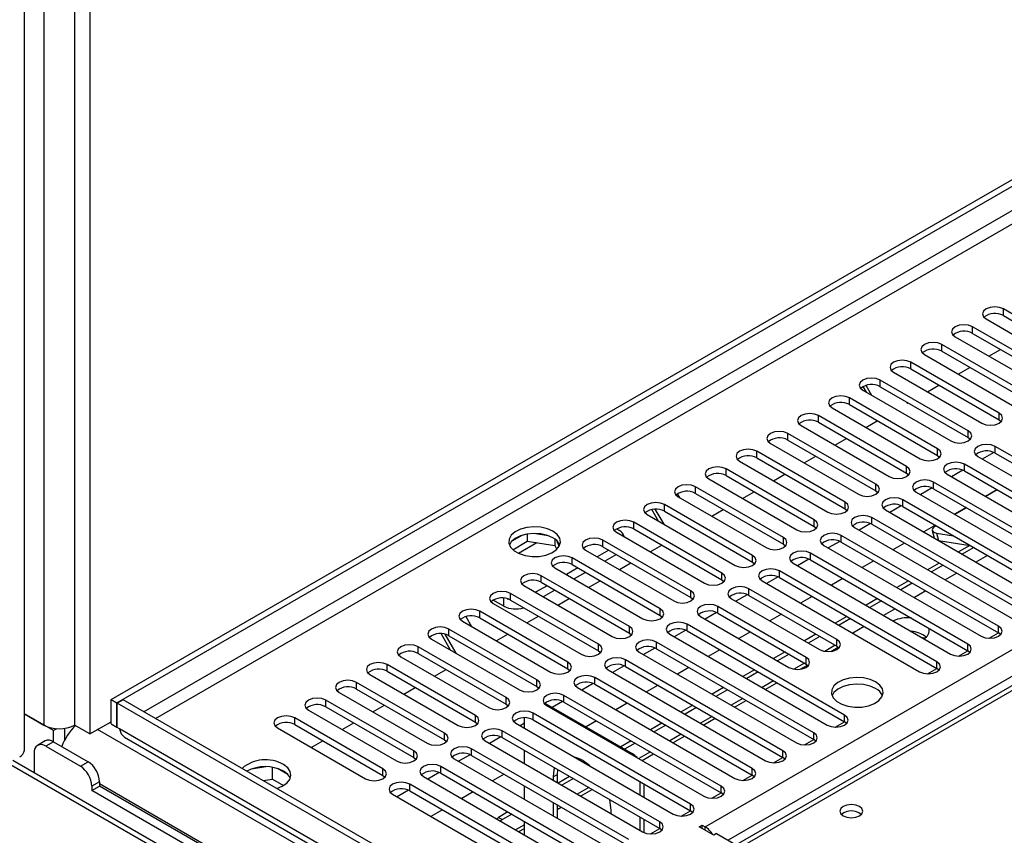
# Model space of a CAD drawing. Units: millimetres. Extents: x 3 to 9033, y 9 to 12780.
# Drawn here: x 1448 to 1629, y 1122 to 1271 of the extents above; entities that cross this region are included whole.
import ezdxf

# ---------------------------------------------------------------- set-up
doc = ezdxf.new("R2010")
doc.units = ezdxf.units.MM
doc.header["$LTSCALE"] = 43

msp = doc.modelspace()

# ---------------------------------------------------------------- linework, layer by layer
at = {"color": 7, "linetype": 'Continuous', "lineweight": 25}
for p, q in [((1465.261, 1146.629), (2612.188, 1808.736)), ((1466.322, 1146.017), (2613.249, 1808.124)), ((1574.332, 1123.259), (2644.892, 1741.28)), ((1449.346, 1137.342), (1449.346, 1568.59)), ((1458.543, 1563.28), (1458.543, 1141.934)), ((1461.372, 1561.648), (1461.372, 1140.301)), ((1828.753, 1263.511), (1580.068, 1119.948)), ((1645.29, 1209.022), (1629.115, 1218.36)), ((1629.115, 1217.135), (1629.115, 1218.36)), ((1629.115, 1217.135), (1645.29, 1207.797)), ((1625.933, 1216.523), (1642.108, 1207.185)), ((1639.633, 1205.757), (1623.458, 1215.094)), ((1623.458, 1213.87), (1623.458, 1215.094)), ((1623.458, 1213.87), (1639.633, 1204.532)), ((1633.976, 1202.491), (1617.801, 1211.829)), ((1617.801, 1210.604), (1617.801, 1211.829)), ((1620.276, 1213.257), (1636.451, 1203.92)), ((1614.619, 1209.992), (1630.794, 1200.654)), ((1617.801, 1210.604), (1633.976, 1201.266)), ((1626.476, 1209.679), (1628.597, 1210.903)), ((1628.32, 1199.225), (1612.145, 1208.563)), ((1612.145, 1207.338), (1612.145, 1208.563)), ((1608.962, 1206.726), (1625.138, 1197.388)), ((1612.145, 1207.338), (1628.32, 1198.001)), ((1620.819, 1206.413), (1622.94, 1207.637)), ((1604.981, 1202.493), (1603.923, 1204.325)), ((1622.663, 1195.96), (1606.488, 1205.297)), ((1606.488, 1204.073), (1606.488, 1205.297)), ((1615.162, 1203.147), (1617.283, 1204.372)), ((1603.306, 1203.46), (1619.481, 1194.123)), ((1603.981, 1203.07), (1603.379, 1204.113)), ((1606.488, 1204.073), (1622.663, 1194.735)), ((1617.006, 1192.694), (1600.831, 1202.032)), ((1600.831, 1200.807), (1600.831, 1202.032)), ((1600.831, 1200.807), (1617.006, 1191.469)), ((1611.345, 1201.268), (1611.486, 1201.025)), ((1611.486, 1201.025), (1611.626, 1201.106)), ((1597.649, 1200.195), (1613.824, 1190.857)), ((1628.32, 1198.001), (1628.32, 1199.225)), ((1611.349, 1189.428), (1595.174, 1198.766)), ((1595.174, 1197.541), (1595.174, 1198.766)), ((1595.174, 1197.541), (1611.349, 1188.204)), ((1603.848, 1196.616), (1605.969, 1197.84)), ((1628.32, 1198.001), (1628.713, 1197.695)), ((1605.692, 1186.163), (1589.517, 1195.501)), ((1589.517, 1194.276), (1589.517, 1195.501)), ((1591.992, 1196.929), (1608.167, 1187.592)), ((1622.663, 1194.735), (1622.663, 1195.96)), ((1586.335, 1193.664), (1602.51, 1184.326)), ((1589.517, 1194.276), (1605.692, 1184.938)), ((1598.191, 1193.35), (1600.312, 1194.575)), ((1622.663, 1194.735), (1623.056, 1194.429)), ((1600.035, 1182.897), (1583.86, 1192.235)), ((1583.86, 1191.01), (1583.86, 1192.235)), ((1617.006, 1191.469), (1617.006, 1192.694)), ((1627.344, 1192.01), (1625.243, 1190.796)), ((1627.345, 1192.01), (1625.243, 1190.796)), ((1643.787, 1183.765), (1627.612, 1193.102)), ((1627.612, 1191.878), (1627.612, 1193.102)), ((1627.612, 1191.878), (1643.787, 1182.54)), ((1580.678, 1190.398), (1596.853, 1181.06)), ((1583.86, 1191.01), (1600.035, 1181.672)), ((1592.535, 1190.085), (1594.656, 1191.309)), ((1617.006, 1191.469), (1617.399, 1191.163)), ((1638.131, 1180.499), (1621.956, 1189.837)), ((1621.956, 1188.612), (1621.956, 1189.837)), ((1624.43, 1191.265), (1640.606, 1181.928)), ((1594.378, 1179.632), (1578.203, 1188.969)), ((1578.203, 1187.744), (1578.203, 1188.969)), ((1586.878, 1186.819), (1588.999, 1188.044)), ((1611.349, 1188.204), (1611.349, 1189.428)), ((1611.349, 1188.204), (1611.742, 1187.898)), ((1621.688, 1188.744), (1619.586, 1187.531)), ((1621.688, 1188.744), (1619.586, 1187.531)), ((1621.956, 1188.612), (1638.131, 1179.274)), ((1575.021, 1187.132), (1591.196, 1177.795)), ((1578.203, 1187.744), (1594.378, 1178.407)), ((1645.202, 1169.886), (1616.299, 1186.571)), ((1616.299, 1185.346), (1616.299, 1186.571)), ((1618.774, 1188), (1634.949, 1178.662)), ((1569.233, 1184.396), (1569.626, 1183.716)), ((1588.722, 1176.366), (1572.547, 1185.704)), ((1572.547, 1184.479), (1572.547, 1185.704)), ((1572.547, 1184.479), (1588.722, 1175.141)), ((1581.221, 1183.554), (1583.342, 1184.778)), ((1605.692, 1184.938), (1605.692, 1186.163)), ((1605.692, 1184.938), (1606.085, 1184.632)), ((1613.117, 1184.734), (1642.02, 1168.049)), ((1616.031, 1185.478), (1613.929, 1184.265)), ((1616.031, 1185.478), (1613.929, 1184.265)), ((1616.299, 1185.346), (1645.202, 1168.661)), ((1627.939, 1185.158), (1625.818, 1183.933)), ((1628.006, 1185.119), (1625.885, 1183.895)), ((1569.364, 1183.867), (1585.54, 1174.529)), ((1600.035, 1181.672), (1600.035, 1182.897)), ((1639.545, 1166.62), (1610.642, 1183.305)), ((1610.642, 1182.081), (1610.642, 1183.305)), ((1565.798, 1179.395), (1564.569, 1181.523)), ((1566.798, 1178.817), (1565.195, 1181.592)), ((1583.065, 1173.1), (1566.89, 1182.438)), ((1566.89, 1181.213), (1566.89, 1182.438)), ((1566.89, 1181.213), (1583.065, 1171.876)), ((1575.564, 1180.288), (1577.685, 1181.512)), ((1600.035, 1181.672), (1600.428, 1181.366)), ((1607.46, 1181.469), (1636.363, 1164.783)), ((1610.374, 1182.213), (1608.272, 1180.999)), ((1610.374, 1182.213), (1608.272, 1180.999)), ((1610.642, 1182.081), (1639.545, 1165.395)), ((1622.282, 1181.892), (1620.161, 1180.668)), ((1622.349, 1181.853), (1620.228, 1180.629)), ((1577.408, 1169.835), (1561.233, 1179.172)), ((1561.233, 1177.948), (1561.233, 1179.172)), ((1563.708, 1180.601), (1579.883, 1171.263)), ((1594.378, 1178.407), (1594.378, 1179.632)), ((1633.888, 1163.354), (1604.985, 1180.04)), ((1604.985, 1178.815), (1604.985, 1180.04)), ((1558.051, 1177.335), (1574.226, 1167.998)), ((1558.069, 1177.958), (1558.599, 1177.652)), ((1561.233, 1177.948), (1577.408, 1168.61)), ((1594.378, 1178.407), (1594.772, 1178.101)), ((1601.803, 1178.203), (1630.706, 1161.518)), ((1604.717, 1178.947), (1602.616, 1177.734)), ((1604.717, 1178.947), (1602.616, 1177.734)), ((1604.985, 1178.815), (1633.888, 1162.13)), ((1616.625, 1178.627), (1614.504, 1177.402)), ((1616.048, 1177.652), (1616.408, 1176.303)), ((1616.825, 1177.201), (1619.943, 1176.711)), ((1540.79, 1176.8), (1538.861, 1175.687)), ((1539.025, 1174.148), (1541.683, 1175.683)), ((1541.683, 1177.013), (1541.683, 1175.683)), ((1541.683, 1175.683), (1546.758, 1174.898)), ((1545.538, 1176.72), (1542.903, 1177.127)), ((1546.758, 1176.095), (1546.758, 1174.898)), ((1547.57, 1174.781), (1547.085, 1175.826)), ((1571.751, 1166.569), (1555.576, 1175.907)), ((1555.576, 1174.682), (1555.576, 1175.907)), ((1588.722, 1175.141), (1588.722, 1176.366)), ((1599.06, 1175.681), (1596.959, 1174.468)), ((1599.06, 1175.681), (1596.959, 1174.468)), ((1628.231, 1160.089), (1599.328, 1176.774)), ((1599.328, 1175.549), (1599.328, 1176.774)), ((1599.328, 1175.549), (1628.231, 1158.864)), ((1610.968, 1175.361), (1608.847, 1174.136)), ((1617.217, 1175.836), (1623.044, 1174.921)), ((1546.758, 1174.898), (1547.092, 1174.177)), ((1552.394, 1174.07), (1568.569, 1164.732)), ((1556.637, 1174.07), (1554.516, 1172.845)), ((1555.576, 1174.682), (1571.751, 1165.344)), ((1564.25, 1173.757), (1566.371, 1174.981)), ((1588.722, 1175.141), (1589.115, 1174.835)), ((1596.146, 1174.937), (1625.049, 1158.252)), ((1622.957, 1174.935), (1620.867, 1173.729)), ((1623.696, 1174.545), (1621.575, 1173.32)), ((1566.094, 1163.303), (1549.919, 1172.641)), ((1549.919, 1171.416), (1549.919, 1172.641)), ((1558.051, 1173.253), (1555.93, 1172.029)), ((1583.065, 1171.876), (1583.065, 1173.1)), ((1583.065, 1171.876), (1583.458, 1171.569)), ((1593.403, 1172.416), (1591.302, 1171.203)), ((1593.403, 1172.416), (1591.302, 1171.203)), ((1622.574, 1156.823), (1593.671, 1173.509)), ((1593.671, 1172.284), (1593.671, 1173.509)), ((1593.671, 1172.284), (1622.574, 1155.598)), ((1605.311, 1172.095), (1603.19, 1170.871)), ((1626.2, 1173.099), (1624.079, 1171.874)), ((1546.737, 1170.804), (1562.912, 1161.467)), ((1550.98, 1170.804), (1548.859, 1169.579)), ((1549.919, 1171.416), (1566.094, 1162.079)), ((1552.394, 1169.987), (1550.273, 1168.763)), ((1558.593, 1170.491), (1560.715, 1171.715)), ((1616.917, 1153.558), (1588.014, 1170.243)), ((1588.014, 1169.018), (1588.014, 1170.243)), ((1590.489, 1171.672), (1619.392, 1154.986)), ((1617.332, 1171.687), (1615.211, 1170.463)), ((1618.039, 1171.279), (1615.918, 1170.055)), ((1560.437, 1160.038), (1544.262, 1169.375)), ((1544.262, 1168.151), (1544.262, 1169.375)), ((1544.262, 1168.151), (1560.437, 1158.813)), ((1552.937, 1167.225), (1555.058, 1168.45)), ((1577.408, 1168.61), (1577.408, 1169.835)), ((1577.408, 1168.61), (1577.801, 1168.304)), ((1584.833, 1168.406), (1613.735, 1151.721)), ((1587.746, 1169.15), (1585.645, 1167.937)), ((1587.747, 1169.15), (1585.645, 1167.937)), ((1588.014, 1169.018), (1616.917, 1152.333)), ((1599.655, 1168.83), (1597.534, 1167.605)), ((1611.675, 1168.422), (1609.554, 1167.197)), ((1620.544, 1169.833), (1618.422, 1168.609)), ((1541.08, 1167.539), (1557.255, 1158.201)), ((1545.323, 1167.538), (1543.202, 1166.314)), ((1546.737, 1166.722), (1544.616, 1165.497)), ((1571.751, 1165.344), (1571.751, 1166.569)), ((1598.533, 1157.64), (1582.358, 1166.977)), ((1582.358, 1165.752), (1582.358, 1166.977)), ((1612.382, 1168.014), (1610.261, 1166.789)), ((1614.887, 1166.568), (1612.766, 1165.343)), ((1537.386, 1163.773), (1535.441, 1164.895)), ((1537.978, 1165.14), (1538.187, 1165.075)), ((1554.78, 1156.772), (1538.605, 1166.11)), ((1538.605, 1164.885), (1538.605, 1166.11)), ((1538.605, 1164.885), (1554.78, 1155.547)), ((1547.28, 1163.96), (1549.401, 1165.184)), ((1571.751, 1165.344), (1572.144, 1165.038)), ((1579.176, 1165.14), (1595.351, 1155.803)), ((1582.09, 1165.885), (1579.988, 1164.671)), ((1582.09, 1165.885), (1579.988, 1164.671)), ((1582.358, 1165.752), (1598.533, 1156.415)), ((1593.998, 1165.564), (1591.877, 1164.339)), ((1606.018, 1165.156), (1603.897, 1163.932)), ((1606.725, 1164.748), (1604.604, 1163.523)), ((1549.124, 1153.507), (1532.949, 1162.844)), ((1532.949, 1161.619), (1532.949, 1162.844)), ((1535.423, 1164.273), (1551.599, 1154.935)), ((1566.094, 1162.079), (1566.094, 1163.303)), ((1592.876, 1154.374), (1576.701, 1163.712)), ((1576.701, 1162.487), (1576.701, 1163.712)), ((1609.23, 1163.302), (1607.109, 1162.077)), ((1529.766, 1161.007), (1545.942, 1151.67)), ((1530.384, 1161.872), (1531.442, 1160.04)), ((1532.949, 1161.619), (1549.124, 1152.282)), ((1541.623, 1160.694), (1543.744, 1161.919)), ((1566.094, 1162.079), (1566.487, 1161.773)), ((1573.519, 1161.875), (1589.694, 1152.537)), ((1576.433, 1162.619), (1574.331, 1161.406)), ((1576.433, 1162.619), (1574.331, 1161.406)), ((1576.701, 1162.487), (1592.876, 1153.149)), ((1588.341, 1162.298), (1586.22, 1161.074)), ((1600.361, 1161.89), (1598.24, 1160.666)), ((1601.068, 1161.482), (1598.947, 1160.258)), ((1543.467, 1150.241), (1527.292, 1159.579)), ((1527.292, 1158.354), (1527.292, 1159.579)), ((1560.437, 1158.813), (1560.437, 1160.038)), ((1570.776, 1159.353), (1568.674, 1158.14)), ((1570.776, 1159.353), (1568.674, 1158.14)), ((1599.947, 1143.761), (1571.044, 1160.446)), ((1571.044, 1159.221), (1571.044, 1160.446)), ((1571.044, 1159.221), (1599.947, 1142.536)), ((1603.573, 1160.036), (1601.452, 1158.812)), ((1628.231, 1158.864), (1628.231, 1160.089)), ((1524.11, 1157.742), (1540.285, 1148.404)), ((1527.614, 1155.719), (1525.875, 1158.73)), ((1528.614, 1155.142), (1526.602, 1158.625)), ((1527.292, 1158.354), (1543.467, 1149.016)), ((1535.966, 1157.428), (1538.087, 1158.653)), ((1560.437, 1158.813), (1560.83, 1158.507)), ((1567.862, 1158.609), (1596.765, 1141.924)), ((1582.684, 1159.033), (1580.563, 1157.808)), ((1594.704, 1158.625), (1592.583, 1157.4)), ((1595.411, 1158.217), (1593.29, 1156.992)), ((1598.533, 1156.415), (1598.533, 1157.64)), ((1614.676, 1157.886), (1614.257, 1157.951)), ((1626.518, 1157.873), (1628.232, 1158.863)), ((1628.624, 1158.558), (1628.231, 1158.864)), ((1537.81, 1146.975), (1521.635, 1156.313)), ((1521.635, 1155.088), (1521.635, 1156.313)), ((1554.78, 1155.547), (1554.78, 1156.772)), ((1554.78, 1155.547), (1555.174, 1155.241)), ((1565.119, 1156.088), (1563.018, 1154.874)), ((1565.119, 1156.088), (1563.018, 1154.874)), ((1594.29, 1140.495), (1565.387, 1157.18)), ((1565.387, 1155.956), (1565.387, 1157.18)), ((1565.387, 1155.956), (1594.29, 1139.27)), ((1577.027, 1155.767), (1574.906, 1154.543)), ((1597.461, 1155.457), (1598.799, 1156.23)), ((1598.533, 1156.415), (1598.926, 1156.109)), ((1620.861, 1154.608), (1622.576, 1155.598)), ((1622.574, 1155.598), (1622.574, 1156.823)), ((1622.968, 1155.292), (1622.574, 1155.598)), ((1518.453, 1154.476), (1534.628, 1145.138)), ((1521.635, 1155.088), (1537.81, 1145.75)), ((1588.633, 1137.229), (1559.73, 1153.915)), ((1559.73, 1152.69), (1559.73, 1153.915)), ((1562.205, 1155.343), (1591.108, 1138.658)), ((1589.047, 1155.359), (1586.926, 1154.135)), ((1589.754, 1154.951), (1587.633, 1153.726)), ((1592.876, 1153.149), (1592.876, 1154.374)), ((1532.153, 1143.71), (1515.978, 1153.047)), ((1515.978, 1151.822), (1515.978, 1153.047)), ((1524.652, 1150.897), (1526.773, 1152.122)), ((1549.124, 1152.282), (1549.124, 1153.507)), ((1549.124, 1152.282), (1549.517, 1151.976)), ((1556.548, 1152.078), (1585.451, 1135.392)), ((1559.462, 1152.822), (1557.361, 1151.609)), ((1559.462, 1152.822), (1557.361, 1151.609)), ((1559.73, 1152.69), (1588.633, 1136.005)), ((1571.37, 1152.501), (1569.249, 1151.277)), ((1583.391, 1152.094), (1581.269, 1150.869)), ((1591.804, 1152.192), (1593.142, 1152.964)), ((1592.876, 1153.149), (1593.269, 1152.843)), ((1615.204, 1151.342), (1616.919, 1152.332)), ((1616.917, 1152.333), (1616.917, 1153.558)), ((1617.311, 1152.027), (1616.917, 1152.333)), ((1512.796, 1151.21), (1528.971, 1141.873)), ((1515.978, 1151.822), (1532.153, 1142.485)), ((1543.467, 1149.016), (1543.467, 1150.241)), ((1582.976, 1133.964), (1554.073, 1150.649)), ((1554.073, 1149.424), (1554.073, 1150.649)), ((1584.098, 1151.685), (1581.977, 1150.461)), ((1526.496, 1140.444), (1510.321, 1149.782)), ((1510.321, 1148.557), (1510.321, 1149.782)), ((1510.321, 1148.557), (1526.496, 1139.219)), ((1518.995, 1147.632), (1521.117, 1148.856)), ((1543.467, 1149.016), (1543.86, 1148.71)), ((1550.891, 1148.812), (1579.794, 1132.127)), ((1553.805, 1149.556), (1551.704, 1148.343)), ((1553.805, 1149.556), (1551.704, 1148.343)), ((1554.073, 1149.424), (1582.976, 1132.739)), ((1565.713, 1149.236), (1563.592, 1148.011)), ((1577.734, 1148.828), (1575.613, 1147.604)), ((1578.441, 1148.42), (1576.32, 1147.195)), ((1585.391, 1148.49), (1587.513, 1149.714)), ((1465.261, 1142.138), (1465.261, 1146.629)), ((1465.261, 1146.629), (1466.322, 1146.017)), ((1467.453, 1146.589), (1466.392, 1145.976)), ((1671.312, 1028.903), (1467.453, 1146.589)), ((1520.839, 1137.178), (1504.664, 1146.516)), ((1504.664, 1145.291), (1504.664, 1146.516)), ((1507.139, 1147.945), (1523.314, 1138.607)), ((1537.81, 1145.75), (1537.81, 1146.975)), ((1577.319, 1130.698), (1548.416, 1147.383)), ((1548.416, 1146.159), (1548.416, 1147.383)), ((1579.735, 1145.224), (1581.856, 1146.448)), ((1466.322, 1141.526), (1466.322, 1146.017)), ((1466.392, 1141.485), (1466.392, 1145.976)), ((1670.251, 1028.291), (1466.392, 1145.976)), ((1501.482, 1144.679), (1517.657, 1135.341)), ((1504.664, 1145.291), (1520.839, 1135.954)), ((1513.339, 1144.366), (1515.46, 1145.59)), ((1537.81, 1145.75), (1538.203, 1145.444)), ((1544.934, 1145.943), (1560.953, 1136.696)), ((1545.235, 1145.547), (1574.138, 1128.861)), ((1548.148, 1146.291), (1546.24, 1145.189)), ((1548.149, 1146.291), (1546.24, 1145.189)), ((1548.416, 1146.159), (1577.319, 1129.473)), ((1560.057, 1145.97), (1557.936, 1144.746)), ((1572.077, 1145.562), (1569.956, 1144.338)), ((1572.784, 1145.154), (1570.663, 1143.93)), ((1454.654, 1140.913), (1449.346, 1143.978)), ((1449.346, 1143.978), (1452.887, 1141.934)), ((1515.182, 1133.913), (1499.007, 1143.25)), ((1499.007, 1142.026), (1499.007, 1143.25)), ((1532.153, 1142.485), (1532.153, 1143.71)), ((1541.154, 1141.371), (1541.154, 1143.273)), ((1571.663, 1127.433), (1542.76, 1144.118)), ((1542.76, 1142.893), (1542.76, 1144.118)), ((1542.76, 1142.893), (1571.663, 1126.208)), ((1574.078, 1141.958), (1576.199, 1143.183)), ((1599.947, 1142.536), (1599.947, 1143.761)), ((1455.275, 1141.272), (1454.654, 1140.913)), ((1456.776, 1139.255), (1456.776, 1141.34)), ((1461.372, 1140.301), (1458.543, 1141.934)), ((1461.372, 1140.301), (1465.261, 1142.546)), ((1465.261, 1142.138), (1466.322, 1141.526)), ((1466.392, 1141.567), (1466.322, 1141.526)), ((1466.822, 1141.237), (1466.392, 1141.485)), ((1669.822, 1024.048), (1466.822, 1141.237)), ((1495.825, 1141.414), (1512.001, 1132.076)), ((1499.007, 1142.026), (1515.182, 1132.688)), ((1507.682, 1141.1), (1509.803, 1142.325)), ((1532.153, 1142.485), (1532.546, 1142.179)), ((1539.578, 1142.281), (1568.481, 1125.596)), ((1541.154, 1142.253), (1540.39, 1141.812)), ((1541.154, 1142.253), (1540.39, 1141.812)), ((1554.4, 1142.705), (1552.472, 1141.592)), ((1566.42, 1142.297), (1564.299, 1141.072)), ((1567.127, 1141.889), (1565.006, 1140.664)), ((1598.233, 1141.545), (1599.948, 1142.535)), ((1600.34, 1142.23), (1599.947, 1142.536)), ((1454.654, 1138.873), (1454.654, 1140.913)), ((1467.723, 1139.702), (1670.163, 1022.836)), ((1526.496, 1139.219), (1526.496, 1140.444)), ((1526.496, 1139.219), (1526.889, 1138.913)), ((1536.835, 1139.76), (1534.733, 1138.546)), ((1536.835, 1139.76), (1534.733, 1138.546)), ((1566.006, 1124.167), (1537.103, 1140.852)), ((1537.103, 1139.627), (1537.103, 1140.852)), ((1537.103, 1139.627), (1566.006, 1122.942)), ((1568.421, 1138.693), (1570.542, 1139.917)), ((1592.576, 1138.28), (1594.291, 1139.27)), ((1594.29, 1139.27), (1594.29, 1140.495)), ((1594.683, 1138.964), (1594.29, 1139.27)), ((1453.155, 1139.021), (1451.74, 1138.205)), ((1454.654, 1138.873), (1453.24, 1138.057)), ((1453.24, 1138.057), (1459.604, 1134.383)), ((1454.654, 1138.873), (1461.018, 1135.199)), ((1502.025, 1137.835), (1504.146, 1139.059)), ((1560.349, 1120.901), (1531.446, 1137.587)), ((1531.446, 1136.362), (1531.446, 1137.587)), ((1533.921, 1139.015), (1562.824, 1122.33)), ((1560.763, 1139.031), (1558.835, 1137.918)), ((1561.47, 1138.623), (1559.542, 1137.51)), ((1451.119, 1136.832), (1451.119, 1133.151)), ((1520.839, 1135.954), (1520.839, 1137.178)), ((1520.839, 1135.954), (1521.232, 1135.647)), ((1528.264, 1135.75), (1557.167, 1119.064)), ((1531.178, 1136.494), (1529.076, 1135.281)), ((1531.178, 1136.494), (1529.076, 1135.281)), ((1531.446, 1136.362), (1560.349, 1119.676)), ((1541.154, 1134.84), (1541.154, 1137.289)), ((1562.764, 1135.427), (1564.885, 1136.652)), ((1586.92, 1135.014), (1588.634, 1136.004)), ((1588.633, 1136.005), (1588.633, 1137.229)), ((1589.026, 1135.699), (1588.633, 1136.005)), ((1667.402, 1008.294), (1447.224, 1135.4)), ((1459.604, 1134.383), (1461.018, 1135.199)), ((1493.685, 1134.266), (1491.05, 1133.858)), ((1494.905, 1132.005), (1494.905, 1134.152)), ((1497.727, 1132.825), (1495.798, 1133.939)), ((1515.182, 1132.688), (1515.182, 1133.913)), ((1554.692, 1117.636), (1525.789, 1134.321)), ((1525.789, 1133.096), (1525.789, 1134.321)), ((1541.154, 1135.058), (1540.965, 1134.949)), ((1547.236, 1133.778), (1547.164, 1132.816)), ((1553.025, 1134.564), (1552.985, 1134.541)), ((1582.976, 1132.739), (1582.976, 1133.964)), ((1493.178, 1131.738), (1494.905, 1132.005)), ((1494.905, 1132.005), (1496.939, 1130.831)), ((1515.182, 1132.688), (1515.576, 1132.382)), ((1522.607, 1132.484), (1551.51, 1115.799)), ((1525.521, 1133.228), (1523.42, 1132.015)), ((1525.521, 1133.228), (1523.42, 1132.015)), ((1525.789, 1133.096), (1554.692, 1116.411)), ((1537.429, 1132.908), (1535.308, 1131.683)), ((1547.164, 1132.816), (1546.457, 1132.408)), ((1546.457, 1132.408), (1546.457, 1131.778)), ((1547.164, 1132.816), (1547.164, 1131.37)), ((1549.449, 1132.5), (1547.328, 1131.275)), ((1550.157, 1132.092), (1548.035, 1130.867)), ((1581.263, 1131.748), (1582.978, 1132.738)), ((1583.37, 1132.433), (1582.976, 1132.739)), ((1463.14, 1131.525), (1461.726, 1130.708)), ((1461.726, 1130.708), (1461.726, 1129.892)), ((1461.726, 1129.892), (1463.14, 1130.708)), ((1463.14, 1131.525), (1463.14, 1130.708)), ((1649.23, 1023.281), (1463.14, 1130.708)), ((1549.035, 1114.37), (1520.132, 1131.055)), ((1520.132, 1129.831), (1520.132, 1131.055)), ((1541.154, 1128.309), (1541.154, 1130.758)), ((1562.367, 1131.574), (1562.367, 1129.125)), ((1563.074, 1131.166), (1563.074, 1128.717)), ((1577.319, 1129.473), (1577.319, 1130.698)), ((1649.109, 1021.718), (1461.726, 1129.892)), ((1516.95, 1129.218), (1545.853, 1112.533)), ((1519.864, 1129.963), (1517.763, 1128.749)), ((1519.864, 1129.963), (1517.763, 1128.749)), ((1520.132, 1129.831), (1549.035, 1113.145)), ((1531.772, 1129.642), (1529.651, 1128.417)), ((1551.45, 1128.896), (1553.571, 1130.12)), ((1575.606, 1128.483), (1577.321, 1129.473)), ((1577.713, 1129.167), (1577.319, 1129.473)), ((1546.457, 1127.696), (1546.457, 1125.247)), ((1547.164, 1127.288), (1547.164, 1124.839)), ((1547.164, 1126.421), (1547.915, 1126.855)), ((1571.663, 1126.208), (1571.663, 1127.433)), ((1526.116, 1126.376), (1523.994, 1125.152)), ((1536.047, 1124.725), (1536.416, 1124.976)), ((1538.136, 1125.969), (1536.416, 1124.976)), ((1536.416, 1124.976), (1537.123, 1124.568)), ((1538.843, 1125.56), (1537.123, 1124.568)), ((1557.064, 1125.655), (1557.064, 1126.285)), ((1562.367, 1125.043), (1562.367, 1122.594)), ((1569.949, 1125.217), (1571.664, 1126.207)), ((1572.056, 1125.902), (1571.663, 1126.208)), ((1537.123, 1124.568), (1536.754, 1124.317)), ((1540.137, 1122.365), (1541.154, 1122.952)), ((1541.154, 1121.777), (1541.154, 1124.226)), ((1563.074, 1124.635), (1563.074, 1122.205)), ((1564.292, 1121.951), (1566.007, 1122.941)), ((1566.006, 1122.942), (1566.006, 1124.167)), ((1566.399, 1122.636), (1566.006, 1122.942)), ((1573.272, 1123.259), (1573.802, 1123.565)), ((1575.923, 1121.728), (1573.272, 1123.259)), ((1573.802, 1123.565), (1574.332, 1123.259)), ((1573.802, 1122.953), (1573.802, 1123.565)), ((1576.454, 1122.034), (1575.923, 1121.728)), ((1576.454, 1122.034), (1639.386, 1085.704))]:
    msp.add_line(p, q, dxfattribs=at)
at = {"color": 8, "linetype": 'Continuous', "lineweight": 25}
for p, q in [((2613.249, 1803.633), (1471.272, 1144.384)), ((1473.393, 1143.159), (2614.31, 1801.796)), ((2647.013, 1737.605), (1578.575, 1120.809)), ((1452.887, 1566.546), (1452.887, 1141.934)), ((1458.543, 1563.28), (1458.543, 1141.934)), ((1830.128, 1263.375), (1580.873, 1119.483)), ((1616.825, 1177.201), (1617.184, 1175.855)), ((1543.421, 1175.414), (1540.063, 1173.476)), ((1537.386, 1163.773), (1537.386, 1165.248)), ((1598.24, 1156.584), (1596.317, 1155.473)), ((1592.583, 1153.318), (1590.66, 1152.208)), ((1586.927, 1150.052), (1584.805, 1148.828)), ((1581.27, 1146.787), (1579.148, 1145.562)), ((1575.613, 1143.521), (1573.492, 1142.297)), ((1516.88, 1109.89), (1462.786, 1141.118)), ((1456.903, 1139.488), (1456.776, 1139.414)), ((1569.956, 1140.255), (1567.835, 1139.031)), ((1560.759, 1136.584), (1560.953, 1136.696)), ((1564.299, 1136.99), (1562.178, 1135.765)), ((1665.903, 1008.145), (1446.346, 1134.892)), ((1512.637, 1102.541), (1463.14, 1131.116)), ((1552.985, 1130.459), (1550.864, 1129.234)), ((1547.329, 1127.193), (1547.164, 1127.098)), ((1541.154, 1123.628), (1539.551, 1122.703)), ((1574.332, 1122.647), (1574.332, 1123.259))]:
    msp.add_line(p, q, dxfattribs=at)
at = {"color": 7, "linetype": 'Continuous', "lineweight": 25, "flags": 128}
for points in [[(1629.115, 1218.36), (1628.385, 1218.642), (1627.524, 1218.74), (1626.663, 1218.641), (1625.933, 1218.36), (1625.445, 1217.939), (1625.274, 1217.442), (1625.445, 1216.944), (1625.933, 1216.523)], [(1623.458, 1215.094), (1622.728, 1215.376), (1621.867, 1215.475), (1621.006, 1215.376), (1620.276, 1215.094), (1619.788, 1214.673), (1619.617, 1214.176), (1619.789, 1213.679), (1620.276, 1213.257)], [(1617.801, 1211.829), (1617.071, 1212.11), (1616.21, 1212.209), (1615.349, 1212.11), (1614.619, 1211.829), (1614.132, 1211.407), (1613.96, 1210.91), (1614.132, 1210.413), (1614.619, 1209.992)], [(1612.145, 1208.563), (1611.414, 1208.845), (1610.554, 1208.944), (1609.692, 1208.845), (1608.963, 1208.563), (1608.475, 1208.142), (1608.303, 1207.645), (1608.475, 1207.148), (1608.962, 1206.726)], [(1606.488, 1205.297), (1605.758, 1205.579), (1604.897, 1205.678), (1604.036, 1205.579), (1603.306, 1205.297), (1602.818, 1204.876), (1602.647, 1204.379), (1602.818, 1203.882), (1603.306, 1203.46)], [(1600.831, 1202.032), (1600.101, 1202.313), (1599.24, 1202.412), (1598.379, 1202.313), (1597.649, 1202.032), (1597.161, 1201.61), (1596.99, 1201.113), (1597.161, 1200.616), (1597.649, 1200.195)], [(1595.174, 1198.766), (1594.444, 1199.048), (1593.583, 1199.147), (1592.722, 1199.048), (1591.992, 1198.766), (1591.504, 1198.345), (1591.333, 1197.848), (1591.504, 1197.351), (1591.992, 1196.929)], [(1625.138, 1197.388), (1625.868, 1197.107), (1626.729, 1197.008), (1627.59, 1197.107), (1628.32, 1197.389), (1628.807, 1197.81), (1628.979, 1198.307), (1628.807, 1198.804), (1628.32, 1199.225)], [(1589.517, 1195.501), (1588.787, 1195.782), (1587.926, 1195.881), (1587.065, 1195.782), (1586.335, 1195.501), (1585.847, 1195.079), (1585.676, 1194.582), (1585.847, 1194.085), (1586.335, 1193.664)], [(1619.481, 1194.123), (1620.211, 1193.841), (1621.072, 1193.742), (1621.933, 1193.841), (1622.663, 1194.123), (1623.151, 1194.544), (1623.322, 1195.041), (1623.15, 1195.538), (1622.663, 1195.96)], [(1627.612, 1193.102), (1626.883, 1193.384), (1626.021, 1193.483), (1625.16, 1193.384), (1624.43, 1193.102), (1623.943, 1192.681), (1623.771, 1192.184), (1623.943, 1191.687), (1624.43, 1191.265)], [(1583.86, 1192.235), (1583.13, 1192.516), (1582.269, 1192.615), (1581.408, 1192.516), (1580.678, 1192.235), (1580.191, 1191.813), (1580.019, 1191.316), (1580.191, 1190.819), (1580.678, 1190.398)], [(1613.824, 1190.857), (1614.554, 1190.576), (1615.415, 1190.477), (1616.276, 1190.576), (1617.006, 1190.857), (1617.494, 1191.279), (1617.665, 1191.776), (1617.494, 1192.273), (1617.006, 1192.694)], [(1621.956, 1189.837), (1621.226, 1190.118), (1620.365, 1190.217), (1619.504, 1190.118), (1618.774, 1189.837), (1618.286, 1189.415), (1618.115, 1188.918), (1618.286, 1188.421), (1618.774, 1188)], [(1578.203, 1188.969), (1577.473, 1189.251), (1576.612, 1189.35), (1575.751, 1189.251), (1575.021, 1188.969), (1574.534, 1188.548), (1574.362, 1188.051), (1574.534, 1187.554), (1575.021, 1187.132)], [(1608.167, 1187.592), (1608.897, 1187.31), (1609.758, 1187.211), (1610.619, 1187.31), (1611.349, 1187.592), (1611.837, 1188.013), (1612.008, 1188.51), (1611.837, 1189.007), (1611.349, 1189.428)], [(1616.299, 1186.571), (1615.569, 1186.853), (1614.708, 1186.951), (1613.847, 1186.853), (1613.117, 1186.571), (1612.629, 1186.15), (1612.458, 1185.653), (1612.629, 1185.155), (1613.117, 1184.734)], [(1572.547, 1185.704), (1571.817, 1185.985), (1570.956, 1186.084), (1570.094, 1185.985), (1569.365, 1185.704), (1568.877, 1185.282), (1568.705, 1184.785), (1568.877, 1184.288), (1569.364, 1183.867)], [(1602.51, 1184.326), (1603.24, 1184.044), (1604.101, 1183.946), (1604.962, 1184.044), (1605.692, 1184.326), (1606.18, 1184.747), (1606.351, 1185.244), (1606.18, 1185.741), (1605.692, 1186.163)], [(1566.89, 1182.438), (1566.16, 1182.72), (1565.299, 1182.818), (1564.438, 1182.72), (1563.708, 1182.438), (1563.22, 1182.017), (1563.049, 1181.52), (1563.22, 1181.022), (1563.708, 1180.601)], [(1596.853, 1181.06), (1597.583, 1180.779), (1598.444, 1180.68), (1599.305, 1180.779), (1600.035, 1181.06), (1600.523, 1181.482), (1600.694, 1181.979), (1600.523, 1182.476), (1600.035, 1182.897)], [(1610.642, 1183.305), (1609.912, 1183.587), (1609.051, 1183.686), (1608.19, 1183.587), (1607.46, 1183.305), (1606.972, 1182.884), (1606.801, 1182.387), (1606.972, 1181.89), (1607.46, 1181.469)], [(1561.233, 1179.172), (1560.503, 1179.454), (1559.642, 1179.553), (1558.781, 1179.454), (1558.051, 1179.172), (1557.563, 1178.751), (1557.392, 1178.254), (1557.563, 1177.757), (1558.051, 1177.335)], [(1591.196, 1177.795), (1591.926, 1177.513), (1592.787, 1177.414), (1593.649, 1177.513), (1594.378, 1177.795), (1594.866, 1178.216), (1595.037, 1178.713), (1594.866, 1179.21), (1594.378, 1179.632)], [(1604.985, 1180.04), (1604.255, 1180.321), (1603.394, 1180.42), (1602.533, 1180.321), (1601.803, 1180.04), (1601.315, 1179.618), (1601.144, 1179.121), (1601.315, 1178.624), (1601.803, 1178.203)], [(1546.402, 1177.55), (1545.371, 1178.001), (1544.167, 1178.275), (1542.881, 1178.351), (1541.606, 1178.225), (1540.438, 1177.904), (1539.463, 1177.413), (1538.753, 1176.789), (1538.362, 1176.077), (1538.318, 1175.33), (1538.624, 1174.605), (1539.258, 1173.954), (1540.173, 1173.426), (1541.3, 1173.06), (1542.557, 1172.883), (1543.85, 1172.909), (1545.083, 1173.135), (1546.164, 1173.544), (1547.015, 1174.107), (1547.57, 1174.781), (1547.79, 1175.517), (1547.658, 1176.26), (1547.183, 1176.955), (1546.402, 1177.55)], [(1599.328, 1176.774), (1598.598, 1177.056), (1597.737, 1177.155), (1596.876, 1177.056), (1596.146, 1176.774), (1595.659, 1176.353), (1595.487, 1175.856), (1595.658, 1175.359), (1596.146, 1174.937)], [(1616.702, 1178.582), (1616.578, 1178.493), (1616.293, 1178.246), (1616.11, 1178.005), (1616.037, 1177.781), (1616.075, 1177.581), (1616.224, 1177.414), (1616.477, 1177.285), (1616.825, 1177.201)], [(1546.402, 1176.325), (1545.371, 1176.776), (1544.167, 1177.05), (1542.881, 1177.127), (1541.606, 1177), (1540.438, 1176.679), (1539.463, 1176.188), (1538.753, 1175.564), (1538.413, 1174.999)], [(1555.576, 1175.907), (1554.846, 1176.188), (1553.985, 1176.287), (1553.124, 1176.188), (1552.394, 1175.907), (1551.906, 1175.485), (1551.735, 1174.988), (1551.906, 1174.491), (1552.394, 1174.07)], [(1585.54, 1174.529), (1586.27, 1174.247), (1587.131, 1174.149), (1587.992, 1174.247), (1588.722, 1174.529), (1589.209, 1174.95), (1589.381, 1175.448), (1589.209, 1175.945), (1588.722, 1176.366)], [(1593.671, 1173.509), (1592.941, 1173.79), (1592.08, 1173.889), (1591.219, 1173.79), (1590.489, 1173.509), (1590.002, 1173.087), (1589.83, 1172.59), (1590.002, 1172.093), (1590.489, 1171.672)], [(1549.919, 1172.641), (1549.189, 1172.923), (1548.328, 1173.022), (1547.467, 1172.923), (1546.737, 1172.641), (1546.249, 1172.22), (1546.078, 1171.723), (1546.249, 1171.226), (1546.737, 1170.804)], [(1579.883, 1171.263), (1580.613, 1170.982), (1581.474, 1170.883), (1582.335, 1170.982), (1583.065, 1171.263), (1583.553, 1171.685), (1583.724, 1172.182), (1583.552, 1172.679), (1583.065, 1173.1)], [(1588.014, 1170.243), (1587.285, 1170.524), (1586.423, 1170.623), (1585.563, 1170.524), (1584.832, 1170.243), (1584.345, 1169.822), (1584.173, 1169.324), (1584.345, 1168.827), (1584.833, 1168.406)], [(1544.262, 1169.375), (1543.532, 1169.657), (1542.671, 1169.756), (1541.81, 1169.657), (1541.08, 1169.375), (1540.593, 1168.954), (1540.421, 1168.457), (1540.593, 1167.96), (1541.08, 1167.539)], [(1574.226, 1167.998), (1574.956, 1167.716), (1575.817, 1167.617), (1576.678, 1167.716), (1577.408, 1167.998), (1577.896, 1168.419), (1578.067, 1168.916), (1577.896, 1169.413), (1577.408, 1169.835)], [(1538.605, 1166.11), (1537.875, 1166.391), (1537.014, 1166.49), (1536.153, 1166.391), (1535.423, 1166.11), (1534.936, 1165.688), (1534.764, 1165.191), (1534.936, 1164.694), (1535.423, 1164.273)], [(1568.569, 1164.732), (1569.299, 1164.451), (1570.16, 1164.352), (1571.021, 1164.451), (1571.751, 1164.732), (1572.239, 1165.154), (1572.41, 1165.651), (1572.239, 1166.148), (1571.751, 1166.569)], [(1582.358, 1166.977), (1581.628, 1167.259), (1580.767, 1167.358), (1579.906, 1167.259), (1579.176, 1166.977), (1578.688, 1166.556), (1578.517, 1166.059), (1578.688, 1165.562), (1579.176, 1165.14)], [(1532.949, 1162.844), (1532.219, 1163.126), (1531.358, 1163.225), (1530.497, 1163.126), (1529.767, 1162.844), (1529.279, 1162.423), (1529.107, 1161.926), (1529.279, 1161.429), (1529.766, 1161.007)], [(1562.912, 1161.467), (1563.642, 1161.185), (1564.503, 1161.086), (1565.364, 1161.185), (1566.094, 1161.467), (1566.582, 1161.888), (1566.753, 1162.385), (1566.582, 1162.882), (1566.094, 1163.303)], [(1576.701, 1163.712), (1575.971, 1163.993), (1575.11, 1164.092), (1574.249, 1163.993), (1573.519, 1163.712), (1573.031, 1163.29), (1572.86, 1162.793), (1573.031, 1162.296), (1573.519, 1161.875)], [(1527.292, 1159.579), (1526.562, 1159.86), (1525.701, 1159.959), (1524.84, 1159.86), (1524.11, 1159.579), (1523.622, 1159.157), (1523.451, 1158.66), (1523.622, 1158.163), (1524.11, 1157.742)], [(1557.255, 1158.201), (1557.985, 1157.919), (1558.846, 1157.82), (1559.707, 1157.919), (1560.437, 1158.201), (1560.925, 1158.622), (1561.096, 1159.119), (1560.925, 1159.616), (1560.437, 1160.038)], [(1571.044, 1160.446), (1570.314, 1160.728), (1569.453, 1160.826), (1568.592, 1160.728), (1567.862, 1160.446), (1567.374, 1160.025), (1567.203, 1159.528), (1567.374, 1159.03), (1567.862, 1158.609)], [(1625.049, 1158.252), (1625.779, 1157.97), (1626.64, 1157.871), (1627.501, 1157.97), (1628.231, 1158.252), (1628.719, 1158.673), (1628.89, 1159.17), (1628.719, 1159.667), (1628.231, 1160.089)], [(1565.387, 1157.18), (1564.657, 1157.462), (1563.796, 1157.561), (1562.935, 1157.462), (1562.205, 1157.18), (1561.717, 1156.759), (1561.546, 1156.262), (1561.717, 1155.765), (1562.205, 1155.343)], [(1595.351, 1155.803), (1596.081, 1155.521), (1596.942, 1155.422), (1597.803, 1155.521), (1598.533, 1155.803), (1599.02, 1156.224), (1599.192, 1156.721), (1599.02, 1157.218), (1598.533, 1157.64)], [(1521.635, 1156.313), (1520.905, 1156.594), (1520.044, 1156.693), (1519.183, 1156.594), (1518.453, 1156.313), (1517.965, 1155.892), (1517.794, 1155.395), (1517.965, 1154.897), (1518.453, 1154.476)], [(1551.599, 1154.935), (1552.328, 1154.654), (1553.19, 1154.555), (1554.05, 1154.654), (1554.78, 1154.935), (1555.268, 1155.357), (1555.439, 1155.854), (1555.268, 1156.351), (1554.78, 1156.772)], [(1619.392, 1154.986), (1620.122, 1154.705), (1620.983, 1154.606), (1621.844, 1154.705), (1622.574, 1154.986), (1623.062, 1155.408), (1623.233, 1155.905), (1623.062, 1156.402), (1622.574, 1156.823)], [(1559.73, 1153.915), (1559, 1154.196), (1558.139, 1154.295), (1557.278, 1154.196), (1556.548, 1153.915), (1556.06, 1153.493), (1555.889, 1152.996), (1556.06, 1152.499), (1556.548, 1152.078)], [(1589.694, 1152.537), (1590.424, 1152.255), (1591.285, 1152.157), (1592.146, 1152.255), (1592.876, 1152.537), (1593.364, 1152.958), (1593.535, 1153.455), (1593.364, 1153.953), (1592.876, 1154.374)], [(1515.978, 1153.047), (1515.248, 1153.329), (1514.387, 1153.428), (1513.526, 1153.329), (1512.796, 1153.047), (1512.308, 1152.626), (1512.137, 1152.129), (1512.308, 1151.632), (1512.796, 1151.21)], [(1545.942, 1151.67), (1546.672, 1151.388), (1547.533, 1151.289), (1548.394, 1151.388), (1549.124, 1151.67), (1549.611, 1152.091), (1549.783, 1152.588), (1549.611, 1153.085), (1549.124, 1153.507)], [(1613.735, 1151.721), (1614.465, 1151.439), (1615.326, 1151.34), (1616.188, 1151.439), (1616.917, 1151.721), (1617.405, 1152.142), (1617.576, 1152.639), (1617.405, 1153.136), (1616.917, 1153.558)], [(1510.321, 1149.782), (1509.591, 1150.063), (1508.73, 1150.162), (1507.869, 1150.063), (1507.139, 1149.782), (1506.651, 1149.36), (1506.48, 1148.863), (1506.651, 1148.366), (1507.139, 1147.945)], [(1540.285, 1148.404), (1541.015, 1148.122), (1541.876, 1148.024), (1542.737, 1148.122), (1543.467, 1148.404), (1543.955, 1148.825), (1544.126, 1149.322), (1543.954, 1149.82), (1543.467, 1150.241)], [(1554.073, 1150.649), (1553.343, 1150.931), (1552.482, 1151.03), (1551.621, 1150.931), (1550.891, 1150.649), (1550.404, 1150.228), (1550.232, 1149.731), (1550.404, 1149.234), (1550.891, 1148.812)], [(1605.657, 1149.874), (1604.626, 1150.325), (1603.423, 1150.599), (1602.136, 1150.675), (1600.861, 1150.548), (1599.693, 1150.228), (1598.718, 1149.737), (1598.009, 1149.112), (1597.617, 1148.401), (1597.573, 1147.654), (1597.879, 1146.929), (1598.514, 1146.278), (1599.428, 1145.75), (1600.556, 1145.384), (1601.813, 1145.207), (1603.105, 1145.232), (1604.338, 1145.458), (1605.42, 1145.868), (1606.27, 1146.431), (1606.826, 1147.105), (1607.046, 1147.841), (1606.913, 1148.584), (1606.439, 1149.279), (1605.657, 1149.874)], [(1605.657, 1148.649), (1604.626, 1149.1), (1603.423, 1149.374), (1602.136, 1149.45), (1600.861, 1149.324), (1599.693, 1149.003), (1598.718, 1148.512), (1598.009, 1147.888), (1597.668, 1147.322)], [(1504.664, 1146.516), (1503.934, 1146.798), (1503.073, 1146.896), (1502.212, 1146.798), (1501.482, 1146.516), (1500.995, 1146.095), (1500.823, 1145.598), (1500.995, 1145.101), (1501.482, 1144.679)], [(1534.628, 1145.138), (1535.358, 1144.857), (1536.219, 1144.758), (1537.08, 1144.857), (1537.81, 1145.138), (1538.298, 1145.56), (1538.469, 1146.057), (1538.298, 1146.554), (1537.81, 1146.975)], [(1548.416, 1147.383), (1547.687, 1147.665), (1546.825, 1147.764), (1545.965, 1147.665), (1545.234, 1147.383), (1544.747, 1146.962), (1544.576, 1146.465), (1544.747, 1145.968), (1545.235, 1145.547)], [(1499.007, 1143.25), (1498.278, 1143.532), (1497.416, 1143.631), (1496.555, 1143.532), (1495.825, 1143.25), (1495.338, 1142.829), (1495.166, 1142.332), (1495.338, 1141.835), (1495.825, 1141.414)], [(1528.971, 1141.873), (1529.701, 1141.591), (1530.562, 1141.492), (1531.423, 1141.591), (1532.153, 1141.873), (1532.641, 1142.294), (1532.812, 1142.791), (1532.641, 1143.288), (1532.153, 1143.71)], [(1542.76, 1144.118), (1542.03, 1144.399), (1541.169, 1144.498), (1540.308, 1144.399), (1539.578, 1144.118), (1539.09, 1143.696), (1538.919, 1143.199), (1539.09, 1142.702), (1539.578, 1142.281)], [(1596.765, 1141.924), (1597.495, 1141.642), (1598.356, 1141.543), (1599.217, 1141.642), (1599.947, 1141.924), (1600.435, 1142.345), (1600.606, 1142.842), (1600.435, 1143.339), (1599.947, 1143.761)], [(1466.822, 1141.237), (1467.123, 1140.312), (1467.723, 1139.702), (1467.723, 1139.702)], [(1537.103, 1140.852), (1536.373, 1141.134), (1535.512, 1141.233), (1534.651, 1141.134), (1533.921, 1140.852), (1533.433, 1140.431), (1533.262, 1139.934), (1533.433, 1139.437), (1533.921, 1139.015)], [(1523.314, 1138.607), (1524.044, 1138.326), (1524.905, 1138.227), (1525.766, 1138.325), (1526.496, 1138.607), (1526.984, 1139.028), (1527.155, 1139.526), (1526.984, 1140.023), (1526.496, 1140.444)], [(1591.108, 1138.658), (1591.838, 1138.377), (1592.699, 1138.278), (1593.56, 1138.377), (1594.29, 1138.658), (1594.778, 1139.08), (1594.949, 1139.577), (1594.778, 1140.074), (1594.29, 1140.495)], [(1531.446, 1137.587), (1530.716, 1137.868), (1529.855, 1137.967), (1528.994, 1137.868), (1528.264, 1137.587), (1527.776, 1137.165), (1527.605, 1136.668), (1527.776, 1136.171), (1528.264, 1135.75)], [(1517.657, 1135.341), (1518.387, 1135.06), (1519.248, 1134.961), (1520.109, 1135.06), (1520.839, 1135.341), (1521.327, 1135.763), (1521.498, 1136.26), (1521.327, 1136.757), (1520.839, 1137.178)], [(1585.451, 1135.392), (1586.181, 1135.111), (1587.042, 1135.012), (1587.903, 1135.111), (1588.633, 1135.392), (1589.121, 1135.814), (1589.292, 1136.311), (1589.121, 1136.808), (1588.633, 1137.229)], [(1495.673, 1130.298), (1496.667, 1130.683), (1497.517, 1131.246), (1498.073, 1131.92), (1498.292, 1132.656), (1498.16, 1133.399), (1497.686, 1134.093), (1496.904, 1134.688)], [(1512.001, 1132.076), (1512.73, 1131.794), (1513.592, 1131.695), (1514.452, 1131.794), (1515.182, 1132.076), (1515.67, 1132.497), (1515.841, 1132.994), (1515.67, 1133.491), (1515.182, 1133.913)], [(1525.789, 1134.321), (1525.059, 1134.602), (1524.198, 1134.701), (1523.337, 1134.603), (1522.607, 1134.321), (1522.119, 1133.9), (1521.948, 1133.402), (1522.119, 1132.905), (1522.607, 1132.484)], [(1546.696, 1134.089), (1546.59, 1133.694), (1546.457, 1132.408)], [(1579.794, 1132.127), (1580.524, 1131.845), (1581.385, 1131.746), (1582.246, 1131.845), (1582.976, 1132.127), (1583.464, 1132.548), (1583.635, 1133.045), (1583.464, 1133.542), (1582.976, 1133.964)], [(1520.132, 1131.055), (1519.402, 1131.337), (1518.541, 1131.436), (1517.68, 1131.337), (1516.95, 1131.055), (1516.462, 1130.634), (1516.291, 1130.137), (1516.462, 1129.64), (1516.95, 1129.218)], [(1574.138, 1128.861), (1574.867, 1128.58), (1575.728, 1128.481), (1576.59, 1128.58), (1577.319, 1128.861), (1577.807, 1129.283), (1577.978, 1129.78), (1577.807, 1130.277), (1577.319, 1130.698)], [(1557.064, 1126.285), (1556.931, 1127.724), (1556.824, 1128.242)], [(1568.481, 1125.596), (1569.211, 1125.314), (1570.072, 1125.215), (1570.933, 1125.314), (1571.663, 1125.596), (1572.15, 1126.017), (1572.322, 1126.514), (1572.15, 1127.011), (1571.663, 1127.433)], [(1602.687, 1126.973), (1602.006, 1127.236), (1601.202, 1127.328), (1600.399, 1127.236), (1599.717, 1126.973), (1599.262, 1126.58), (1599.102, 1126.116), (1599.262, 1125.652), (1599.717, 1125.259), (1600.399, 1124.996), (1601.202, 1124.904), (1602.006, 1124.996), (1602.687, 1125.259), (1603.142, 1125.652), (1603.302, 1126.116), (1603.142, 1126.58), (1602.687, 1126.973)], [(1562.824, 1122.33), (1563.554, 1122.048), (1564.415, 1121.949), (1565.276, 1122.048), (1566.006, 1122.33), (1566.494, 1122.751), (1566.665, 1123.248), (1566.494, 1123.745), (1566.006, 1124.167)]]:
    msp.add_lwpolyline(points, dxfattribs=at)
at = {"color": 7, "linetype": 'Continuous', "lineweight": 25}
for centre, radius, start, end in [((1627.552, 1214.357), 3.188, 60.6439, 129.14263), ((1621.895, 1211.091), 3.188, 60.64797, 129.13856), ((1616.238, 1207.825), 3.188, 60.6439, 129.14263), ((1610.582, 1204.559), 3.188, 60.64834, 129.13819), ((1604.925, 1201.294), 3.188, 60.64253, 129.14137), ((1599.268, 1198.028), 3.188, 60.6439, 129.14263), ((1593.611, 1194.763), 3.188, 60.64253, 129.14137), ((1587.954, 1191.497), 3.188, 60.6439, 129.14263), ((1626.05, 1189.099), 3.188, 60.64233, 129.14112), ((1582.298, 1188.231), 3.188, 60.65005, 129.13648), ((1576.64, 1184.966), 3.188, 60.6439, 129.14263), ((1620.393, 1185.833), 3.188, 60.6437, 129.14238), ((1570.984, 1181.7), 3.188, 60.64834, 129.13819), ((1614.736, 1182.568), 3.188, 60.64233, 129.14112), ((1565.327, 1178.435), 3.188, 60.6439, 129.14263), ((1609.079, 1179.302), 3.188, 60.6437, 129.14238), ((1603.422, 1176.036), 3.188, 60.64985, 129.13624), ((1559.67, 1175.169), 3.188, 60.64834, 129.13819), ((1557.953, 1176.249), 1.544, 9.86168, 65.25304), ((1545.243, 1173.942), 2.65, 23.49536, 64.06418), ((1597.765, 1172.771), 3.188, 60.6437, 129.14238), ((1554.013, 1171.904), 3.188, 60.64253, 129.14137), ((1548.356, 1168.638), 3.188, 60.6439, 129.14263), ((1592.109, 1169.505), 3.188, 60.64814, 129.13795), ((1542.7, 1165.372), 3.188, 60.65005, 129.13648), ((1586.452, 1166.24), 3.188, 60.6437, 129.14238), ((1537.043, 1162.106), 3.188, 60.6439, 129.14263), ((1580.795, 1162.973), 3.188, 60.64814, 129.13795), ((1539.521, 1167.904), 4.651, 242.67078, 288.65296), ((1575.138, 1159.708), 3.188, 60.64233, 129.14112), ((1531.386, 1158.84), 3.188, 60.64834, 129.13819), ((1611.487, 1155.671), 5.974, 83.46644, 115.78989), ((1569.481, 1156.443), 3.188, 60.6437, 129.14238), ((1611.871, 1154.218), 4.947, 51.68984, 86.55918), ((1613.656, 1159.43), 1.861, 298.22324, 7.821), ((1525.729, 1155.575), 3.188, 60.6439, 129.14263), ((1520.072, 1152.309), 3.188, 60.64834, 129.13819), ((1563.824, 1153.176), 3.188, 60.64985, 129.13624), ((1514.415, 1149.044), 3.188, 60.64253, 129.14137), ((1558.167, 1149.911), 3.188, 60.6437, 129.14238), ((1508.758, 1145.778), 3.188, 60.6439, 129.14263), ((1552.511, 1146.645), 3.188, 60.64814, 129.13795), ((1604.51, 1146.277), 2.635, 23.37306, 64.1869), ((1546.854, 1143.38), 3.188, 60.6437, 129.14238), ((1503.102, 1142.512), 3.188, 60.65005, 129.13648), ((1541.197, 1140.114), 3.188, 60.64814, 129.13795), ((1455.715, 1147.393), 6.148, 242.60982, 297.38968), ((1465.532, 1134.628), 9.908, 133.38865, 160.24866), ((1497.445, 1139.247), 3.188, 60.6439, 129.14263), ((1535.54, 1136.849), 3.188, 60.64233, 129.14112), ((1452.412, 1137.041), 1.31, 50.79785, 189.21389), ((1453.776, 1137.646), 1.509, 54.38827, 114.30155), ((1447.844, 1137.491), 1.509, 294.3791, 354.30432), ((1493.601, 1128.983), 6.592, 59.93206, 130.74826), ((1529.883, 1133.583), 3.188, 60.6437, 129.14238), ((1548.354, 1129.347), 7.007, 46.51007, 73.49531), ((1558.975, 1133.412), 3.833, 41.6966, 58.94485), ((1457.12, 1130.499), 4.61, 2.60568, 57.39399), ((1458.534, 1131.315), 4.61, 2.60568, 57.39399), ((1493.545, 1127.109), 7.188, 62.14055, 117.8497), ((1495.756, 1131.091), 2.636, 23.38288, 64.17709), ((1524.226, 1130.317), 3.188, 60.64985, 129.13624), ((1518.569, 1127.052), 3.188, 60.6437, 129.14238), ((1601.202, 1123.303), 2.851, 50.51593, 129.48369), ((1601.202, 1123.302), 2.852, 50.53672, 129.46558), ((1572.076, 1119.63), 4.273, 31.09057, 58.1312)]:
    msp.add_arc(centre, radius, start, end, dxfattribs=at)

doc.saveas('drawing.dxf')
